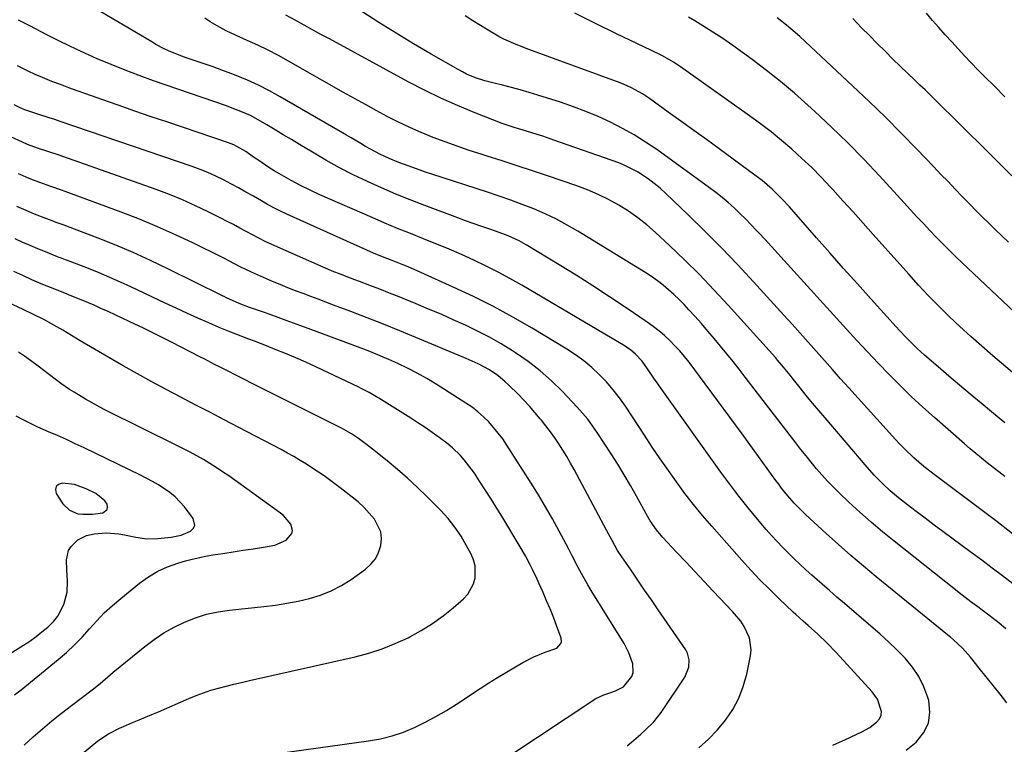
# Model space of a CAD drawing. Units: inches. Extents: x 1869835 to 1875104, y 459305 to 464648.
# Drawn here: x 1871376 to 1871729, y 462295 to 462555 of the extents above; entities that cross this region are included whole.
import ezdxf

# ---------------------------------------------------------------- set-up
doc = ezdxf.new("R2010")
doc.units = ezdxf.units.IN
doc.header["$MEASUREMENT"] = 0
for name, color, linetype in [('1', 7, 'Continuous'), ('7', 7, 'Continuous'), ('8', 7, 'Continuous')]:
    doc.layers.add(name, color=color, linetype=linetype)

msp = doc.modelspace()

# ---------------------------------------------------------------- linework, layer by layer
at = {"layer": '1', "color": 18}
msp.add_polyline3d([(1871407.23, 462379.23, 1734), (1871407.36, 462380.11, 1734), (1871407.18, 462381.13, 1734), (1871406.38, 462382.31, 1734), (1871403.16, 462384.96, 1734), (1871399.66, 462386.67, 1734), (1871395.47, 462388.17, 1734), (1871391.05, 462388.74, 1734), (1871389.74, 462388.25, 1734), (1871388.89, 462387.51, 1734), (1871388.7, 462386.39, 1734), (1871388.95, 462385.01, 1734), (1871391.32, 462381.3, 1734), (1871393.63, 462378.95, 1734), (1871396.71, 462377.74, 1734), (1871398.45, 462377.54, 1734), (1871401.94, 462377.54, 1734), (1871405.7, 462378.09, 1734), (1871407.23, 462379.23, 1734)], dxfattribs=at)
at = {"layer": '7', "color": 18}
for points in [[(1871729.73, 462336.44, 1758), (1871727.32, 462338.4, 1758), (1871723.64, 462341.26, 1758), (1871721.16, 462343.13, 1758), (1871719.6, 462344.29, 1758), (1871717.58, 462345.8, 1758), (1871715.57, 462347.33, 1758), (1871713.58, 462348.88, 1758), (1871711.59, 462350.44, 1758), (1871689.63, 462367.82, 1758), (1871685.46, 462371.22, 1758), (1871681.35, 462374.69, 1758), (1871677.34, 462378.27, 1758), (1871673.39, 462381.93, 1758), (1871669.89, 462385.26, 1758), (1871667.78, 462387.34, 1758), (1871665.72, 462389.47, 1758), (1871663.72, 462391.66, 1758), (1871661.78, 462393.89, 1758), (1871659.89, 462396.18, 1758), (1871658.01, 462398.48, 1758), (1871656.17, 462400.8, 1758), (1871654.35, 462403.14, 1758), (1871636.17, 462426.78, 1758), (1871634, 462429.58, 1758), (1871631.81, 462432.36, 1758), (1871629.59, 462435.13, 1758), (1871627.36, 462437.88, 1758), (1871625.09, 462440.6, 1758), (1871622.79, 462443.3, 1758), (1871620.46, 462445.96, 1758), (1871618.1, 462448.6, 1758), (1871615.97, 462450.95, 1758), (1871614.22, 462452.81, 1758), (1871612.42, 462454.64, 1758), (1871610.57, 462456.41, 1758), (1871608.68, 462458.14, 1758), (1871606.71, 462459.78, 1758), (1871604.7, 462461.35, 1758), (1871602.6, 462462.82, 1758), (1871600.46, 462464.21, 1758), (1871576.13, 462479.13, 1758), (1871572.29, 462481.35, 1758), (1871568.39, 462483.44, 1758), (1871564.39, 462485.34, 1758), (1871560.32, 462487.11, 1758), (1871556.18, 462488.73, 1758), (1871552.03, 462490.29, 1758), (1871547.84, 462491.77, 1758), (1871543.63, 462493.18, 1758), (1871523.76, 462499.62, 1758), (1871521.46, 462500.38, 1758), (1871516.89, 462501.96, 1758), (1871513.57, 462503.16, 1758), (1871511.82, 462503.82, 1758), (1871508.38, 462505.24, 1758), (1871505, 462506.8, 1758), (1871501.7, 462508.53, 1758), (1871499.89, 462509.58, 1758), (1871498.19, 462510.59, 1758), (1871494.77, 462512.6, 1758), (1871493.06, 462513.6, 1758), (1871469.33, 462527.4, 1758), (1871465.47, 462529.53, 1758), (1871461.54, 462531.53, 1758), (1871457.53, 462533.35, 1758), (1871453.46, 462535.05, 1758), (1871451.52, 462535.8, 1758), (1871448.36, 462537, 1758), (1871445.19, 462538.16, 1758), (1871441.99, 462539.27, 1758), (1871438.78, 462540.34, 1758), (1871435.61, 462541.36, 1758), (1871432.39, 462542.52, 1758), (1871429.25, 462543.87, 1758), (1871427.71, 462544.61, 1758), (1871424.69, 462546.21, 1758), (1871423.2, 462547.06, 1758), (1871382.61, 462571.21, 1758)], [(1871729.3, 462391.09, 1764), (1871727.21, 462392.73, 1764), (1871725.12, 462394.37, 1764), (1871723.02, 462396.01, 1764), (1871720.95, 462397.67, 1764), (1871718.89, 462399.35, 1764), (1871716.85, 462401.06, 1764), (1871714.84, 462402.79, 1764), (1871704.05, 462412.25, 1764), (1871699.88, 462415.99, 1764), (1871695.77, 462419.8, 1764), (1871691.76, 462423.71, 1764), (1871687.81, 462427.68, 1764), (1871683.93, 462431.72, 1764), (1871680.07, 462435.79, 1764), (1871676.26, 462439.9, 1764), (1871672.47, 462444.03, 1764), (1871650.15, 462468.65, 1764), (1871647.87, 462471.16, 1764), (1871645.58, 462473.66, 1764), (1871643.28, 462476.15, 1764), (1871640.98, 462478.64, 1764), (1871640.25, 462479.41, 1764), (1871638.28, 462481.48, 1764), (1871636.29, 462483.52, 1764), (1871634.25, 462485.52, 1764), (1871632.18, 462487.49, 1764), (1871630.05, 462489.4, 1764), (1871627.88, 462491.25, 1764), (1871625.64, 462493.02, 1764), (1871623.36, 462494.74, 1764), (1871604.42, 462508.41, 1764), (1871600.43, 462511.13, 1764), (1871596.36, 462513.7, 1764), (1871592.15, 462516.06, 1764), (1871587.86, 462518.27, 1764), (1871583.46, 462520.27, 1764), (1871579.02, 462522.15, 1764), (1871574.5, 462523.84, 1764), (1871569.93, 462525.4, 1764), (1871561.75, 462528.01, 1764), (1871558.61, 462528.97, 1764), (1871555.46, 462529.89, 1764), (1871552.29, 462530.73, 1764), (1871549.11, 462531.53, 1764), (1871546.11, 462532.24, 1764), (1871542.75, 462533.14, 1764), (1871539.43, 462534.22, 1764), (1871536.21, 462535.53, 1764), (1871534.66, 462536.3, 1764), (1871533.13, 462537.13, 1764), (1871523.49, 462542.71, 1764), (1871517.19, 462546.42, 1764), (1871510.93, 462550.19, 1764), (1871504.73, 462554.06, 1764), (1871498.57, 462558, 1764)], [(1871732.82, 462427.85, 1768), (1871725.06, 462434.39, 1768), (1871721.07, 462437.83, 1768), (1871717.12, 462441.31, 1768), (1871713.25, 462444.88, 1768), (1871709.42, 462448.5, 1768), (1871705.67, 462452.2, 1768), (1871701.98, 462455.96, 1768), (1871698.37, 462459.8, 1768), (1871694.83, 462463.69, 1768), (1871682.14, 462477.95, 1768), (1871678.51, 462482, 1768), (1871674.87, 462486.05, 1768), (1871671.22, 462490.08, 1768), (1871667.56, 462494.11, 1768), (1871666.77, 462494.97, 1768), (1871663.44, 462498.5, 1768), (1871660.03, 462501.95, 1768), (1871656.51, 462505.29, 1768), (1871652.91, 462508.56, 1768), (1871649.22, 462511.71, 1768), (1871645.46, 462514.78, 1768), (1871641.6, 462517.73, 1768), (1871637.68, 462520.6, 1768), (1871613, 462538.13, 1768), (1871610.45, 462539.83, 1768), (1871606.45, 462542.09, 1768), (1871602.34, 462544.14, 1768), (1871589.95, 462549.97, 1768), (1871582.43, 462553.64, 1768), (1871574.99, 462557.46, 1768)], [(1871730.11, 462309.82, 1756), (1871727.63, 462312.93, 1756), (1871725.14, 462316.04, 1756), (1871722.65, 462319.14, 1756), (1871720.15, 462322.24, 1756), (1871716.96, 462326.19, 1756), (1871716.03, 462327.3, 1756), (1871714.1, 462329.43, 1756), (1871710.97, 462332.42, 1756), (1871709.89, 462333.37, 1756), (1871708.78, 462334.29, 1756), (1871683.21, 462355.06, 1756), (1871678.62, 462358.86, 1756), (1871674.07, 462362.72, 1756), (1871669.6, 462366.66, 1756), (1871665.18, 462370.66, 1756), (1871657.84, 462377.42, 1756), (1871655.74, 462379.43, 1756), (1871653.72, 462381.53, 1756), (1871651.44, 462384.18, 1756), (1871649.24, 462386.89, 1756), (1871648.18, 462388.28, 1756), (1871647.14, 462389.69, 1756), (1871639.41, 462400.38, 1756), (1871635.03, 462406.4, 1756), (1871630.64, 462412.4, 1756), (1871626.22, 462418.39, 1756), (1871621.78, 462424.36, 1756), (1871616, 462432.09, 1756), (1871614.38, 462434.14, 1756), (1871612.7, 462436.14, 1756), (1871610.93, 462438.05, 1756), (1871609.1, 462439.91, 1756), (1871607.17, 462441.67, 1756), (1871605.19, 462443.36, 1756), (1871603.13, 462444.95, 1756), (1871601, 462446.47, 1756), (1871593.47, 462451.59, 1756), (1871587.5, 462455.57, 1756), (1871581.5, 462459.49, 1756), (1871575.45, 462463.32, 1756), (1871569.35, 462467.09, 1756), (1871557.59, 462474.24, 1756), (1871555.05, 462475.67, 1756), (1871551.06, 462477.47, 1756), (1871546.95, 462478.99, 1756), (1871544.12, 462479.94, 1756), (1871541.33, 462480.9, 1756), (1871538.54, 462481.88, 1756), (1871535.77, 462482.88, 1756), (1871533, 462483.91, 1756), (1871521.2, 462488.36, 1756), (1871515.99, 462490.39, 1756), (1871510.81, 462492.49, 1756), (1871505.67, 462494.7, 1756), (1871500.57, 462496.98, 1756), (1871495.53, 462499.41, 1756), (1871490.56, 462501.94, 1756), (1871485.67, 462504.65, 1756), (1871480.85, 462507.46, 1756), (1871476.24, 462510.26, 1756), (1871473.32, 462512.02, 1756), (1871470.39, 462513.78, 1756), (1871467.46, 462515.53, 1756), (1871464.53, 462517.27, 1756), (1871461.33, 462519.16, 1756), (1871458.61, 462520.64, 1756), (1871455.79, 462521.92, 1756), (1871451.44, 462523.59, 1756), (1871449.98, 462524.11, 1756), (1871423.8, 462533.14, 1756), (1871418.7, 462534.97, 1756), (1871413.63, 462536.89, 1756), (1871408.61, 462538.93, 1756), (1871403.63, 462541.05, 1756), (1871402.09, 462541.73, 1756), (1871397.92, 462543.61, 1756), (1871393.77, 462545.56, 1756), (1871389.66, 462547.59, 1756), (1871385.58, 462549.67, 1756), (1871379.46, 462552.87, 1756), (1871378.46, 462553.39, 1756), (1871375.42, 462554.94, 1756)], [(1871732.13, 462370.54, 1762), (1871725.95, 462375.28, 1762), (1871719.75, 462379.98, 1762), (1871713.52, 462384.65, 1762), (1871703.94, 462391.79, 1762), (1871700.25, 462394.68, 1762), (1871696.7, 462397.74, 1762), (1871693.3, 462400.97, 1762), (1871691.67, 462402.65, 1762), (1871690.07, 462404.37, 1762), (1871673.32, 462422.95, 1762), (1871670.4, 462426.2, 1762), (1871667.49, 462429.46, 1762), (1871664.6, 462432.73, 1762), (1871661.71, 462436.01, 1762), (1871658.82, 462439.29, 1762), (1871655.92, 462442.55, 1762), (1871653, 462445.8, 1762), (1871650.06, 462449.04, 1762), (1871639.18, 462460.98, 1762), (1871633.48, 462467.1, 1762), (1871627.69, 462473.16, 1762), (1871621.79, 462479.09, 1762), (1871615.81, 462484.94, 1762), (1871607.71, 462492.71, 1762), (1871605.66, 462494.55, 1762), (1871603.54, 462496.31, 1762), (1871601.32, 462497.93, 1762), (1871597.52, 462500.39, 1762), (1871595.9, 462501.33, 1762), (1871592.52, 462502.95, 1762), (1871590.77, 462503.64, 1762), (1871567.55, 462511.85, 1762), (1871563.56, 462513.21, 1762), (1871561.56, 462513.84, 1762), (1871557.72, 462515.01, 1762), (1871553.31, 462516.32, 1762), (1871548.96, 462517.81, 1762), (1871538.91, 462521.74, 1762), (1871532.87, 462524.23, 1762), (1871526.9, 462526.88, 1762), (1871521.02, 462529.74, 1762), (1871515.22, 462532.76, 1762), (1871486.93, 462548.13, 1762), (1871483.91, 462549.77, 1762), (1871480.89, 462551.42, 1762), (1871477.88, 462553.08, 1762), (1871474.87, 462554.74, 1762), (1871471.29, 462556.73, 1762)], [(1871729.4, 462410.33, 1766), (1871724.6, 462414.29, 1766), (1871720.82, 462417.41, 1766), (1871716.95, 462420.63, 1766), (1871713.1, 462423.87, 1766), (1871709.27, 462427.13, 1766), (1871705.45, 462430.42, 1766), (1871700.56, 462434.66, 1766), (1871697.89, 462437.07, 1766), (1871696.58, 462438.31, 1766), (1871694.03, 462440.85, 1766), (1871691.55, 462443.47, 1766), (1871690.33, 462444.79, 1766), (1871681.34, 462454.74, 1766), (1871676.41, 462460.22, 1766), (1871671.5, 462465.71, 1766), (1871666.61, 462471.23, 1766), (1871661.74, 462476.76, 1766), (1871654.42, 462485.11, 1766), (1871652.01, 462487.83, 1766), (1871649.31, 462490.81, 1766), (1871645.89, 462494.23, 1766), (1871642.21, 462497.36, 1766), (1871639.65, 462499.31, 1766), (1871626.81, 462508.69, 1766), (1871622.25, 462512.01, 1766), (1871617.69, 462515.32, 1766), (1871613.11, 462518.62, 1766), (1871608.53, 462521.92, 1766), (1871601.78, 462526.76, 1766), (1871599.31, 462528.41, 1766), (1871595.42, 462530.58, 1766), (1871592.72, 462531.8, 1766), (1871591.33, 462532.35, 1766), (1871558.51, 462544.37, 1766), (1871553.99, 462546.1, 1766), (1871549.56, 462548.04, 1766), (1871548.13, 462548.79, 1766), (1871543.94, 462551.24, 1766), (1871541.18, 462552.92, 1766), (1871538.43, 462554.63, 1766), (1871535.72, 462556.4, 1766)], [(1871730.6, 462475.22, 1772), (1871728.28, 462477.44, 1772), (1871725.97, 462479.67, 1772), (1871723.67, 462481.9, 1772), (1871721.38, 462484.14, 1772), (1871719.11, 462486.41, 1772), (1871716.86, 462488.7, 1772), (1871714.63, 462491, 1772), (1871714.01, 462491.64, 1772), (1871711.48, 462494.28, 1772), (1871708.95, 462496.92, 1772), (1871706.43, 462499.55, 1772), (1871703.9, 462502.19, 1772), (1871697.8, 462508.56, 1772), (1871692.17, 462514.34, 1772), (1871686.48, 462520.05, 1772), (1871680.7, 462525.66, 1772), (1871674.84, 462531.21, 1772), (1871655.73, 462549.03, 1772), (1871652.6, 462551.8, 1772), (1871650.99, 462553.13, 1772), (1871647.69, 462555.69, 1772)], [(1871731.88, 462499.07, 1774), (1871725.13, 462505.75, 1774), (1871711.55, 462519.19, 1774), (1871709.75, 462520.97, 1774), (1871707.94, 462522.75, 1774), (1871706.14, 462524.52, 1774), (1871704.33, 462526.29, 1774), (1871702.52, 462528.06, 1774), (1871700.71, 462529.83, 1774), (1871698.89, 462531.59, 1774), (1871697.07, 462533.35, 1774), (1871689.2, 462540.94, 1774), (1871686.35, 462543.72, 1774), (1871683.52, 462546.51, 1774), (1871680.72, 462549.34, 1774), (1871677.94, 462552.18, 1774), (1871674.82, 462555.43, 1774)], [(1871729.35, 462527.38, 1776), (1871725.72, 462531.02, 1776), (1871722.09, 462534.68, 1776), (1871719.67, 462537.12, 1776), (1871717.28, 462539.58, 1776), (1871714.91, 462542.05, 1776), (1871712.58, 462544.56, 1776), (1871710.27, 462547.09, 1776), (1871707.98, 462549.65, 1776), (1871705.7, 462552.21, 1776), (1871703.44, 462554.78, 1776), (1871701.18, 462557.36, 1776)], [(1871693.94, 462292.88, 1754), (1871697.54, 462295.75, 1754), (1871700.19, 462299.02, 1754), (1871701.96, 462302.56, 1754), (1871702.42, 462306.49, 1754), (1871702.01, 462310.68, 1754), (1871701.71, 462311.72, 1754), (1871700.28, 462315.61, 1754), (1871698.49, 462319.29, 1754), (1871696.19, 462322.67, 1754), (1871693.53, 462325.85, 1754), (1871690.56, 462328.83, 1754), (1871687.54, 462331.75, 1754), (1871684.43, 462334.59, 1754), (1871681.27, 462337.37, 1754), (1871671.77, 462345.49, 1754), (1871669.09, 462347.81, 1754), (1871666.41, 462350.13, 1754), (1871663.74, 462352.47, 1754), (1871661.08, 462354.82, 1754), (1871660.12, 462355.67, 1754), (1871657.96, 462357.62, 1754), (1871655.83, 462359.59, 1754), (1871653.73, 462361.59, 1754), (1871651.65, 462363.61, 1754), (1871649.61, 462365.67, 1754), (1871647.6, 462367.77, 1754), (1871645.65, 462369.92, 1754), (1871643.74, 462372.1, 1754), (1871640.59, 462375.8, 1754), (1871637.18, 462379.9, 1754), (1871633.84, 462384.06, 1754), (1871630.62, 462388.31, 1754), (1871627.46, 462392.6, 1754), (1871606.24, 462422.34, 1754), (1871604.94, 462424.18, 1754), (1871603.64, 462426.02, 1754), (1871601.09, 462429.73, 1754), (1871599.18, 462432.46, 1754), (1871596.84, 462435.05, 1754), (1871595.05, 462436.54, 1754), (1871594.09, 462437.21, 1754), (1871593.11, 462437.83, 1754), (1871555.96, 462459.72, 1754), (1871551.75, 462462.12, 1754), (1871547.49, 462464.44, 1754), (1871543.17, 462466.62, 1754), (1871538.8, 462468.72, 1754), (1871534.38, 462470.72, 1754), (1871529.94, 462472.66, 1754), (1871525.46, 462474.52, 1754), (1871520.96, 462476.32, 1754), (1871520.7, 462476.42, 1754), (1871516.06, 462478.26, 1754), (1871511.44, 462480.14, 1754), (1871506.84, 462482.07, 1754), (1871502.26, 462484.04, 1754), (1871483.48, 462492.23, 1754), (1871480.01, 462493.82, 1754), (1871476.59, 462495.5, 1754), (1871473.23, 462497.31, 1754), (1871469.91, 462499.21, 1754), (1871467.15, 462500.86, 1754), (1871465.27, 462502.02, 1754), (1871461.58, 462504.47, 1754), (1871459.77, 462505.75, 1754), (1871456.99, 462507.76, 1754), (1871452.64, 462510.13, 1754), (1871450.78, 462510.84, 1754), (1871428.99, 462518.22, 1754), (1871423.05, 462520.24, 1754), (1871417.11, 462522.27, 1754), (1871411.18, 462524.32, 1754), (1871405.26, 462526.39, 1754), (1871399.52, 462528.4, 1754), (1871396.47, 462529.48, 1754), (1871393.44, 462530.6, 1754), (1871390.41, 462531.74, 1754), (1871387.4, 462532.92, 1754), (1871384.03, 462534.25, 1754), (1871381.41, 462535.35, 1754), (1871378.83, 462536.53, 1754), (1871375.06, 462538.51, 1754)], [(1871667.67, 462294.6, 1752), (1871672.12, 462296.66, 1752), (1871678.07, 462299.48, 1752), (1871680.86, 462301.05, 1752), (1871683.41, 462302.99, 1752), (1871684.32, 462304.14, 1752), (1871684.92, 462305.38, 1752), (1871685.06, 462306.74, 1752), (1871683.61, 462311.16, 1752), (1871681.73, 462313.75, 1752), (1871668.79, 462327.92, 1752), (1871665.59, 462331.28, 1752), (1871662.24, 462334.49, 1752), (1871658.8, 462337.61, 1752), (1871656.99, 462339.19, 1752), (1871654.29, 462341.58, 1752), (1871653.42, 462342.4, 1752), (1871648.24, 462347.31, 1752), (1871644.83, 462350.63, 1752), (1871641.47, 462354.01, 1752), (1871638.21, 462357.48, 1752), (1871635.01, 462361, 1752), (1871624.18, 462373.24, 1752), (1871620.87, 462377.1, 1752), (1871617.65, 462381.02, 1752), (1871614.55, 462385.04, 1752), (1871611.53, 462389.12, 1752), (1871608.59, 462393.27, 1752), (1871605.69, 462397.44, 1752), (1871602.83, 462401.64, 1752), (1871600.01, 462405.87, 1752), (1871593.16, 462416.28, 1752), (1871591.03, 462419.31, 1752), (1871588.78, 462422.24, 1752), (1871586.36, 462425.03, 1752), (1871583.82, 462427.72, 1752), (1871581.1, 462430.24, 1752), (1871578.28, 462432.61, 1752), (1871575.29, 462434.77, 1752), (1871572.2, 462436.79, 1752), (1871559.75, 462444.28, 1752), (1871552.82, 462448.29, 1752), (1871545.81, 462452.12, 1752), (1871538.66, 462455.7, 1752), (1871531.42, 462459.11, 1752), (1871519.82, 462464.33, 1752), (1871515.27, 462466.29, 1752), (1871513.01, 462467.2, 1752), (1871509.51, 462468.58, 1752), (1871505.46, 462470.13, 1752), (1871502.78, 462471.22, 1752), (1871471.7, 462485.24, 1752), (1871469.37, 462486.34, 1752), (1871467.05, 462487.49, 1752), (1871464.78, 462488.71, 1752), (1871462.53, 462489.99, 1752), (1871459.66, 462491.67, 1752), (1871457.01, 462493.2, 1752), (1871454.33, 462494.69, 1752), (1871451.63, 462496.14, 1752), (1871448.91, 462497.56, 1752), (1871446.16, 462498.89, 1752), (1871443.37, 462500.15, 1752), (1871440.53, 462501.28, 1752), (1871437.65, 462502.33, 1752), (1871390.38, 462518.53, 1752), (1871388.37, 462519.21, 1752), (1871386.35, 462519.89, 1752), (1871382.31, 462521.19, 1752), (1871377.67, 462522.67, 1752), (1871376, 462523.4, 1752), (1871373.83, 462524.49, 1752)], [(1871593.78, 462294.38, 1748), (1871595.42, 462295.78, 1748), (1871598.7, 462298.59, 1748), (1871600.32, 462300, 1748), (1871603.36, 462303.03, 1748), (1871604.72, 462304.69, 1748), (1871605.98, 462306.42, 1748), (1871614.5, 462319.12, 1748), (1871615.97, 462322.69, 1748), (1871616.11, 462325.27, 1748), (1871615.45, 462327.69, 1748), (1871614.83, 462328.83, 1748), (1871604.93, 462343.23, 1748), (1871602.5, 462346.78, 1748), (1871600.07, 462350.32, 1748), (1871597.63, 462353.87, 1748), (1871595.2, 462357.41, 1748), (1871591.9, 462362.23, 1748), (1871590.4, 462364.55, 1748), (1871588.39, 462368.16, 1748), (1871586.44, 462371.82, 1748), (1871574.77, 462393.6, 1748), (1871573.48, 462395.93, 1748), (1871572.15, 462398.24, 1748), (1871570.76, 462400.51, 1748), (1871569.33, 462402.76, 1748), (1871567.83, 462404.96, 1748), (1871566.29, 462407.13, 1748), (1871564.68, 462409.25, 1748), (1871563.02, 462411.33, 1748), (1871562.63, 462411.8, 1748), (1871560.71, 462414.07, 1748), (1871558.74, 462416.29, 1748), (1871556.72, 462418.46, 1748), (1871554.65, 462420.6, 1748), (1871551.33, 462423.93, 1748), (1871550.07, 462425.11, 1748), (1871547.41, 462427.31, 1748), (1871544.41, 462429.34, 1748), (1871540.29, 462431.57, 1748), (1871535.99, 462433.48, 1748), (1871534.55, 462434.09, 1748), (1871517.98, 462440.99, 1748), (1871512.19, 462443.37, 1748), (1871506.38, 462445.72, 1748), (1871500.55, 462448.01, 1748), (1871494.7, 462450.27, 1748), (1871488.48, 462452.64, 1748), (1871485.73, 462453.68, 1748), (1871482.98, 462454.71, 1748), (1871480.23, 462455.73, 1748), (1871477.48, 462456.74, 1748), (1871474.73, 462457.78, 1748), (1871472, 462458.84, 1748), (1871469.29, 462459.96, 1748), (1871466.59, 462461.11, 1748), (1871458.97, 462464.43, 1748), (1871454.87, 462466.38, 1748), (1871450.85, 462468.51, 1748), (1871449.5, 462469.2, 1748), (1871448.15, 462469.88, 1748), (1871438.17, 462474.82, 1748), (1871431.77, 462477.86, 1748), (1871425.32, 462480.76, 1748), (1871418.77, 462483.45, 1748), (1871412.17, 462486, 1748), (1871392.15, 462493.37, 1748), (1871390.85, 462493.84, 1748), (1871386.96, 462495.19, 1748), (1871383.07, 462496.57, 1748), (1871379.84, 462497.81, 1748), (1871375.41, 462499.75, 1748)], [(1871550.93, 462290.48, 1746), (1871582.57, 462311.4, 1746), (1871585.48, 462312.67, 1746), (1871587.29, 462313.29, 1746), (1871589.59, 462314.1, 1746), (1871592.46, 462315.62, 1746), (1871595.53, 462319.28, 1746), (1871596.01, 462320.71, 1746), (1871595.87, 462323.79, 1746), (1871594.46, 462327.78, 1746), (1871593.62, 462329.47, 1746), (1871592.7, 462331.12, 1746), (1871580.93, 462350.15, 1746), (1871579.7, 462352.18, 1746), (1871577.37, 462356.31, 1746), (1871576.26, 462358.4, 1746), (1871574.09, 462362.62, 1746), (1871572.98, 462364.72, 1746), (1871571.88, 462366.82, 1746), (1871569.41, 462371.46, 1746), (1871567.02, 462375.85, 1746), (1871564.55, 462380.2, 1746), (1871561.98, 462384.49, 1746), (1871559.34, 462388.74, 1746), (1871550.64, 462402.36, 1746), (1871549.15, 462404.56, 1746), (1871547.57, 462406.69, 1746), (1871545.88, 462408.73, 1746), (1871544.11, 462410.71, 1746), (1871542.21, 462412.56, 1746), (1871540.23, 462414.32, 1746), (1871538.13, 462415.92, 1746), (1871535.95, 462417.42, 1746), (1871525.22, 462424.23, 1746), (1871521.87, 462426.25, 1746), (1871518.47, 462428.18, 1746), (1871515, 462429.96, 1746), (1871511.46, 462431.65, 1746), (1871508.25, 462433.09, 1746), (1871506.28, 462433.96, 1746), (1871504.29, 462434.8, 1746), (1871500.28, 462436.38, 1746), (1871479.29, 462444.22, 1746), (1871475.38, 462445.66, 1746), (1871471.47, 462447.09, 1746), (1871467.56, 462448.51, 1746), (1871463.63, 462449.9, 1746), (1871458.33, 462451.78, 1746), (1871454.54, 462453.21, 1746), (1871449.97, 462455.21, 1746), (1871449.14, 462455.65, 1746), (1871448.72, 462455.86, 1746), (1871448.3, 462456.07, 1746), (1871428.96, 462465.67, 1746), (1871422.8, 462468.62, 1746), (1871416.59, 462471.46, 1746), (1871410.29, 462474.11, 1746), (1871403.94, 462476.63, 1746), (1871393.02, 462480.8, 1746), (1871392.09, 462481.15, 1746), (1871389.29, 462482.16, 1746), (1871386.49, 462483.18, 1746), (1871385.56, 462483.53, 1746), (1871381.07, 462485.31, 1746), (1871378.97, 462486.19, 1746), (1871374.83, 462488.06, 1746)], [(1871469.21, 462291.82, 1744), (1871501.03, 462296.17, 1744), (1871505.27, 462296.95, 1744), (1871509.43, 462297.97, 1744), (1871513.49, 462299.36, 1744), (1871517.48, 462301, 1744), (1871521.37, 462302.91, 1744), (1871525.19, 462304.93, 1744), (1871528.92, 462307.12, 1744), (1871532.6, 462309.41, 1744), (1871541.03, 462314.94, 1744), (1871544.17, 462316.97, 1744), (1871547.32, 462318.96, 1744), (1871550.51, 462320.91, 1744), (1871553.72, 462322.83, 1744), (1871556.32, 462324.37, 1744), (1871560.26, 462326.4, 1744), (1871564.4, 462327.99, 1744), (1871568.53, 462329.53, 1744), (1871570.02, 462331.11, 1744), (1871570.25, 462331.74, 1744), (1871570.14, 462333.1, 1744), (1871568.46, 462337.64, 1744), (1871567.32, 462340.61, 1744), (1871566.15, 462343.58, 1744), (1871564.91, 462346.51, 1744), (1871563.64, 462349.43, 1744), (1871562.23, 462352.58, 1744), (1871561.46, 462354.28, 1744), (1871559.86, 462357.66, 1744), (1871559.03, 462359.34, 1744), (1871557.29, 462362.64, 1744), (1871555.43, 462365.88, 1744), (1871548.78, 462376.9, 1744), (1871546.85, 462380.07, 1744), (1871544.89, 462383.21, 1744), (1871542.89, 462386.33, 1744), (1871540.87, 462389.43, 1744), (1871539.01, 462392.25, 1744), (1871537.86, 462393.9, 1744), (1871535.37, 462397.07, 1744), (1871534.04, 462398.58, 1744), (1871531.16, 462401.39, 1744), (1871529.62, 462402.68, 1744), (1871526.32, 462405.14, 1744), (1871523.82, 462406.92, 1744), (1871521.29, 462408.67, 1744), (1871518.74, 462410.36, 1744), (1871516.15, 462412.02, 1744), (1871504.74, 462419.19, 1744), (1871503.86, 462419.74, 1744), (1871501.17, 462421.29, 1744), (1871498.41, 462422.72, 1744), (1871497.47, 462423.17, 1744), (1871482.09, 462430.41, 1744), (1871478.49, 462432.07, 1744), (1871474.86, 462433.68, 1744), (1871471.2, 462435.22, 1744), (1871467.52, 462436.71, 1744), (1871464.36, 462437.96, 1744), (1871460.12, 462439.61, 1744), (1871457.99, 462440.41, 1744), (1871453.74, 462442.02, 1744), (1871451.62, 462442.85, 1744), (1871447.42, 462444.6, 1744), (1871443.7, 462446.22, 1744), (1871439.76, 462447.95, 1744), (1871435.83, 462449.7, 1744), (1871431.92, 462451.5, 1744), (1871428.02, 462453.32, 1744), (1871415.75, 462459.14, 1744), (1871411.98, 462460.88, 1744), (1871408.19, 462462.56, 1744), (1871404.36, 462464.16, 1744), (1871400.51, 462465.7, 1744), (1871393.9, 462468.27, 1744), (1871392.2, 462468.91, 1744), (1871390.48, 462469.53, 1744), (1871389.92, 462469.75, 1744), (1871389.35, 462469.97, 1744), (1871385.02, 462471.69, 1744), (1871382.3, 462472.8, 1744), (1871379.59, 462473.95, 1744), (1871376.91, 462475.14, 1744), (1871374.24, 462476.37, 1744)], [(1871391.38, 462285.96, 1742), (1871403.9, 462296.18, 1742), (1871407.62, 462298.75, 1742), (1871411.67, 462300.8, 1742), (1871413.06, 462301.41, 1742), (1871416.31, 462302.75, 1742), (1871418.64, 462303.7, 1742), (1871420.96, 462304.67, 1742), (1871423.28, 462305.66, 1742), (1871425.59, 462306.66, 1742), (1871436.45, 462311.41, 1742), (1871439.08, 462312.49, 1742), (1871441.74, 462313.48, 1742), (1871444.44, 462314.34, 1742), (1871447.17, 462315.12, 1742), (1871449.92, 462315.82, 1742), (1871452.68, 462316.51, 1742), (1871455.45, 462317.17, 1742), (1871458.22, 462317.81, 1742), (1871496.22, 462326.4, 1742), (1871501.11, 462327.69, 1742), (1871505.91, 462329.23, 1742), (1871510.59, 462331.11, 1742), (1871515.19, 462333.23, 1742), (1871515.83, 462333.55, 1742), (1871519.94, 462335.83, 1742), (1871523.93, 462338.3, 1742), (1871527.72, 462341.05, 1742), (1871531.38, 462344, 1742), (1871535.09, 462347.21, 1742), (1871536.58, 462348.82, 1742), (1871538.65, 462352.55, 1742), (1871539.23, 462354.67, 1742), (1871539.21, 462359.04, 1742), (1871538.65, 462361.13, 1742), (1871537.81, 462363.17, 1742), (1871536.21, 462366.22, 1742), (1871534.2, 462369.65, 1742), (1871532, 462372.94, 1742), (1871529.52, 462376.01, 1742), (1871526.85, 462378.95, 1742), (1871521.92, 462383.91, 1742), (1871518.49, 462387.24, 1742), (1871515, 462390.48, 1742), (1871511.39, 462393.61, 1742), (1871507.72, 462396.66, 1742), (1871502.42, 462400.91, 1742), (1871500.24, 462402.61, 1742), (1871497.45, 462404.68, 1742), (1871494.88, 462406.4, 1742), (1871492.19, 462407.95, 1742), (1871491.28, 462408.43, 1742), (1871490.36, 462408.9, 1742), (1871481.27, 462413.46, 1742), (1871476.23, 462415.98, 1742), (1871471.2, 462418.5, 1742), (1871466.16, 462421.02, 1742), (1871461.13, 462423.55, 1742), (1871454.61, 462426.81, 1742), (1871452.84, 462427.71, 1742), (1871451.07, 462428.61, 1742), (1871447.53, 462430.43, 1742), (1871445.77, 462431.34, 1742), (1871442.23, 462433.17, 1742), (1871440.47, 462434.08, 1742), (1871430.34, 462439.27, 1742), (1871426.99, 462440.97, 1742), (1871423.63, 462442.65, 1742), (1871420.25, 462444.29, 1742), (1871416.86, 462445.91, 1742), (1871415.13, 462446.73, 1742), (1871412.6, 462447.91, 1742), (1871410.06, 462449.1, 1742), (1871407.52, 462450.27, 1742), (1871404.98, 462451.44, 1742), (1871402.59, 462452.53, 1742), (1871398.51, 462454.29, 1742), (1871393.96, 462456.06, 1742), (1871393.35, 462456.29, 1742), (1871393.15, 462456.37, 1742), (1871386.86, 462458.91, 1742), (1871383.53, 462460.29, 1742), (1871380.21, 462461.7, 1742), (1871376.92, 462463.18, 1742), (1871373.65, 462464.69, 1742)], [(1871374, 462312.67, 1738), (1871376.36, 462314.54, 1738), (1871389.64, 462325.38, 1738), (1871392.62, 462327.95, 1738), (1871395.49, 462330.63, 1738), (1871398.21, 462333.46, 1738), (1871400.82, 462336.39, 1738), (1871403.44, 462339.33, 1738), (1871406.17, 462342.15, 1738), (1871409.06, 462344.8, 1738), (1871412.05, 462347.35, 1738), (1871418.83, 462352.78, 1738), (1871422.02, 462355.05, 1738), (1871425.34, 462357.05, 1738), (1871428.88, 462358.65, 1738), (1871432.55, 462359.98, 1738), (1871435.32, 462360.81, 1738), (1871437.73, 462361.47, 1738), (1871442.61, 462362.54, 1738), (1871445.07, 462362.96, 1738), (1871448.74, 462363.49, 1738), (1871452.37, 462364.03, 1738), (1871456, 462364.59, 1738), (1871459.63, 462365.17, 1738), (1871463.25, 462365.77, 1738), (1871467.4, 462366.46, 1738), (1871471.46, 462368.29, 1738), (1871473.43, 462370.64, 1738), (1871473.74, 462371.73, 1738), (1871473.15, 462373.98, 1738), (1871470.43, 462377.06, 1738), (1871469.35, 462377.92, 1738), (1871450.81, 462391.27, 1738), (1871448.6, 462392.82, 1738), (1871446.35, 462394.32, 1738), (1871444.06, 462395.75, 1738), (1871441.74, 462397.14, 1738), (1871439.39, 462398.47, 1738), (1871437.02, 462399.77, 1738), (1871434.62, 462401.02, 1738), (1871432.21, 462402.25, 1738), (1871406.87, 462414.83, 1738), (1871404.34, 462416.13, 1738), (1871401.84, 462417.48, 1738), (1871399.37, 462418.89, 1738), (1871395.35, 462421.32, 1738), (1871393.73, 462422.35, 1738), (1871390.57, 462424.52, 1738), (1871389.03, 462425.66, 1738), (1871385.97, 462427.99, 1738), (1871382.91, 462430.31, 1738), (1871379.68, 462432.71, 1738), (1871377.54, 462434.23, 1738), (1871375.37, 462435.7, 1738)], [(1871362.16, 462321.21, 1736), (1871377.17, 462330.53, 1736), (1871379.45, 462332.03, 1736), (1871381.67, 462333.6, 1736), (1871383.81, 462335.28, 1736), (1871385.9, 462337.04, 1736), (1871388.06, 462339.19, 1736), (1871389.51, 462340.99, 1736), (1871391.67, 462345.09, 1736), (1871392.9, 462349.59, 1736), (1871392.97, 462353.5, 1736), (1871392.79, 462355.64, 1736), (1871392.69, 462357.48, 1736), (1871392.65, 462361.15, 1736), (1871393.38, 462364.53, 1736), (1871394.24, 462365.96, 1736), (1871396.73, 462368.38, 1736), (1871399.81, 462369.92, 1736), (1871402.48, 462370.55, 1736), (1871406.8, 462370.87, 1736), (1871411.44, 462370.46, 1736), (1871413.45, 462370.17, 1736), (1871417.43, 462369.32, 1736), (1871421.4, 462368.69, 1736), (1871425.42, 462368.79, 1736), (1871430.19, 462369.34, 1736), (1871433.73, 462370.07, 1736), (1871437.08, 462371.43, 1736), (1871438.08, 462372.4, 1736), (1871438.66, 462373.47, 1736), (1871438.11, 462376, 1736), (1871434.92, 462380.18, 1736), (1871431.62, 462383.79, 1736), (1871429.74, 462385.34, 1736), (1871425.64, 462388.06, 1736), (1871423.51, 462389.3, 1736), (1871419.13, 462391.58, 1736), (1871398.93, 462401.34, 1736), (1871395.75, 462402.85, 1736), (1871392.55, 462404.33, 1736), (1871389.33, 462405.77, 1736), (1871386.1, 462407.17, 1736), (1871382.33, 462408.83, 1736), (1871379.69, 462410.08, 1736), (1871377.08, 462411.4, 1736), (1871374.49, 462412.78, 1736)]]:
    msp.add_polyline3d(points, dxfattribs=at)
at = {"layer": '8', "color": 18}
for points in [[(1871732.18, 462352.54, 1760), (1871728.49, 462355.39, 1760), (1871724.79, 462358.22, 1760), (1871721.06, 462361.02, 1760), (1871717.31, 462363.8, 1760), (1871707.14, 462371.29, 1760), (1871703.93, 462373.67, 1760), (1871700.74, 462376.08, 1760), (1871697.56, 462378.51, 1760), (1871694.4, 462380.97, 1760), (1871691.2, 462383.47, 1760), (1871688.17, 462385.98, 1760), (1871685.29, 462388.65, 1760), (1871682.53, 462391.46, 1760), (1871679.91, 462394.39, 1760), (1871664.82, 462412.09, 1760), (1871662.55, 462414.77, 1760), (1871660.31, 462417.46, 1760), (1871658.09, 462420.17, 1760), (1871655.89, 462422.9, 1760), (1871652.98, 462426.55, 1760), (1871652.25, 462427.46, 1760), (1871649.29, 462431.1, 1760), (1871647.77, 462432.88, 1760), (1871646.99, 462433.76, 1760), (1871630.06, 462452.56, 1760), (1871624.95, 462458.09, 1760), (1871619.74, 462463.54, 1760), (1871614.4, 462468.84, 1760), (1871608.96, 462474.06, 1760), (1871604, 462478.68, 1760), (1871600.89, 462481.4, 1760), (1871597.66, 462483.98, 1760), (1871594.27, 462486.33, 1760), (1871590.77, 462488.54, 1760), (1871587.13, 462490.52, 1760), (1871583.43, 462492.35, 1760), (1871579.62, 462493.95, 1760), (1871575.74, 462495.4, 1760), (1871565.17, 462499.01, 1760), (1871559.79, 462500.82, 1760), (1871554.39, 462502.61, 1760), (1871548.98, 462504.36, 1760), (1871543.56, 462506.08, 1760), (1871541.44, 462506.75, 1760), (1871537.09, 462508.16, 1760), (1871532.76, 462509.63, 1760), (1871528.46, 462511.18, 1760), (1871524.18, 462512.78, 1760), (1871519.86, 462514.53, 1760), (1871515.76, 462516.32, 1760), (1871511.73, 462518.26, 1760), (1871507.74, 462520.31, 1760), (1871503.79, 462522.44, 1760), (1871499.86, 462524.59, 1760), (1871495.94, 462526.77, 1760), (1871492.04, 462528.97, 1760), (1871472.31, 462540.19, 1760), (1871468.67, 462542.18, 1760), (1871464.99, 462544.1, 1760), (1871461.26, 462545.91, 1760), (1871457.48, 462547.63, 1760), (1871453.24, 462549.49, 1760), (1871449.92, 462551.06, 1760), (1871446.68, 462552.81, 1760), (1871444.2, 462554.27, 1760), (1871442.21, 462555.66, 1760)], [(1871745.42, 462438.22, 1770), (1871711.9, 462469.86, 1770), (1871709.48, 462472.2, 1770), (1871707.08, 462474.56, 1770), (1871704.73, 462476.96, 1770), (1871702.4, 462479.4, 1770), (1871700.1, 462481.86, 1770), (1871697.81, 462484.32, 1770), (1871695.53, 462486.8, 1770), (1871693.25, 462489.28, 1770), (1871684.34, 462499.01, 1770), (1871678.74, 462504.97, 1770), (1871673.03, 462510.82, 1770), (1871667.16, 462516.51, 1770), (1871661.19, 462522.1, 1770), (1871658.65, 462524.41, 1770), (1871653.8, 462528.68, 1770), (1871648.87, 462532.84, 1770), (1871643.81, 462536.86, 1770), (1871638.66, 462540.76, 1770), (1871635.17, 462543.34, 1770), (1871631.68, 462545.83, 1770), (1871628.14, 462548.27, 1770), (1871624.55, 462550.61, 1770), (1871620.91, 462552.89, 1770), (1871618.07, 462554.63, 1770), (1871615.82, 462555.99, 1770)], [(1871619.56, 462293.75, 1750), (1871623.01, 462296.78, 1750), (1871626.18, 462300.12, 1750), (1871629.14, 462303.66, 1750), (1871631.68, 462307.48, 1750), (1871633.85, 462311.47, 1750), (1871635.47, 462315.72, 1750), (1871636.72, 462320.13, 1750), (1871638.12, 462326.71, 1750), (1871638.35, 462328.92, 1750), (1871637.76, 462333.19, 1750), (1871635.79, 462337.22, 1750), (1871634.55, 462339.12, 1750), (1871631.65, 462342.62, 1750), (1871624.7, 462349.95, 1750), (1871621.4, 462353.44, 1750), (1871618.11, 462356.93, 1750), (1871614.83, 462360.43, 1750), (1871611.55, 462363.93, 1750), (1871606.62, 462369.21, 1750), (1871604.33, 462371.94, 1750), (1871602.07, 462375.18, 1750), (1871601.14, 462376.88, 1750), (1871597.21, 462384, 1750), (1871595.02, 462387.87, 1750), (1871592.77, 462391.71, 1750), (1871590.44, 462395.5, 1750), (1871588.05, 462399.26, 1750), (1871583.04, 462406.94, 1750), (1871581.39, 462409.33, 1750), (1871579.65, 462411.65, 1750), (1871577.79, 462413.87, 1750), (1871575.85, 462416.03, 1750), (1871570.55, 462421.58, 1750), (1871566.65, 462425.4, 1750), (1871562.58, 462429.01, 1750), (1871558.26, 462432.33, 1750), (1871553.79, 462435.45, 1750), (1871552.68, 462436.17, 1750), (1871548.58, 462438.69, 1750), (1871544.41, 462441.09, 1750), (1871540.15, 462443.31, 1750), (1871535.81, 462445.4, 1750), (1871531.42, 462447.38, 1750), (1871527.01, 462449.32, 1750), (1871522.57, 462451.21, 1750), (1871518.12, 462453.06, 1750), (1871515.51, 462454.13, 1750), (1871512.02, 462455.54, 1750), (1871508.53, 462456.93, 1750), (1871505.03, 462458.3, 1750), (1871501.52, 462459.65, 1750), (1871497.76, 462461.08, 1750), (1871496.13, 462461.7, 1750), (1871494.49, 462462.32, 1750), (1871491.22, 462463.55, 1750), (1871487.97, 462464.82, 1750), (1871486.36, 462465.5, 1750), (1871484.76, 462466.19, 1750), (1871466.3, 462474.41, 1750), (1871463.96, 462475.49, 1750), (1871461.64, 462476.61, 1750), (1871459.36, 462477.8, 1750), (1871457.1, 462479.03, 1750), (1871454.84, 462480.27, 1750), (1871452.58, 462481.49, 1750), (1871450.29, 462482.68, 1750), (1871448, 462483.85, 1750), (1871443.49, 462486.1, 1750), (1871438.9, 462488.29, 1750), (1871434.26, 462490.36, 1750), (1871429.55, 462492.26, 1750), (1871424.79, 462494.05, 1750), (1871391.27, 462505.94, 1750), (1871389.61, 462506.52, 1750), (1871386.29, 462507.65, 1750), (1871382.21, 462509, 1750), (1871378.61, 462510.3, 1750), (1871376.85, 462511.04, 1750), (1871372.64, 462513.03, 1750)], [(1871377.42, 462294.62, 1740), (1871380.61, 462297.67, 1740), (1871383.98, 462300.56, 1740), (1871387.4, 462303.4, 1740), (1871390.87, 462306.17, 1740), (1871394.39, 462308.89, 1740), (1871401.82, 462314.52, 1740), (1871404.69, 462316.84, 1740), (1871408.41, 462320.07, 1740), (1871409.35, 462320.85, 1740), (1871420.68, 462330.06, 1740), (1871424.05, 462332.59, 1740), (1871427.54, 462334.93, 1740), (1871431.21, 462336.98, 1740), (1871434.99, 462338.85, 1740), (1871438.91, 462340.37, 1740), (1871442.9, 462341.64, 1740), (1871446.99, 462342.53, 1740), (1871451.15, 462343.17, 1740), (1871463.42, 462344.45, 1740), (1871467.56, 462344.96, 1740), (1871471.68, 462345.59, 1740), (1871475.78, 462346.39, 1740), (1871479.85, 462347.31, 1740), (1871483.81, 462348.52, 1740), (1871487.64, 462350.02, 1740), (1871491.27, 462351.95, 1740), (1871494.78, 462354.16, 1740), (1871499.93, 462357.84, 1740), (1871501.87, 462359.58, 1740), (1871503.49, 462361.54, 1740), (1871504.63, 462363.8, 1740), (1871505.46, 462366.27, 1740), (1871505.63, 462368.82, 1740), (1871505.38, 462371.27, 1740), (1871503.12, 462375.73, 1740), (1871501.27, 462377.95, 1740), (1871499.38, 462380.02, 1740), (1871497.23, 462381.97, 1740), (1871494.08, 462384.52, 1740), (1871490.87, 462387.01, 1740), (1871486.99, 462389.88, 1740), (1871485.03, 462391.29, 1740), (1871481.04, 462394, 1740), (1871478.68, 462395.53, 1740), (1871476.45, 462396.89, 1740), (1871474.2, 462398.22, 1740), (1871471.92, 462399.5, 1740), (1871469.62, 462400.74, 1740), (1871454.43, 462408.72, 1740), (1871449.23, 462411.44, 1740), (1871444.03, 462414.15, 1740), (1871438.81, 462416.85, 1740), (1871433.59, 462419.54, 1740), (1871428.39, 462422.26, 1740), (1871423.22, 462425.04, 1740), (1871418.09, 462427.89, 1740), (1871412.99, 462430.8, 1740), (1871397.55, 462439.77, 1740), (1871395.96, 462440.7, 1740), (1871392.81, 462442.61, 1740), (1871391.25, 462443.58, 1740), (1871388.09, 462445.47, 1740), (1871384.46, 462447.42, 1740), (1871380.77, 462449.27, 1740), (1871377.05, 462451.05, 1740), (1871365.93, 462456.22, 1740)]]:
    msp.add_polyline3d(points, dxfattribs=at)

doc.saveas('drawing.dxf')
